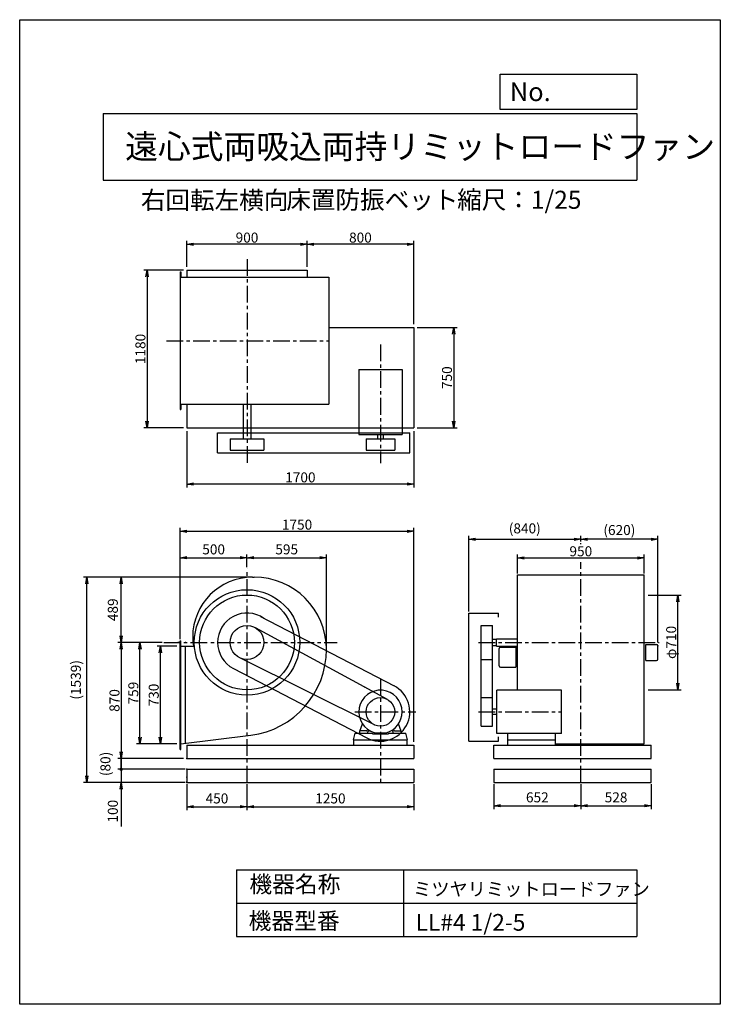
# Model space of a CAD drawing. Extents: x 0 to 5250, y 0 to 7375.
import ezdxf

# ---------------------------------------------------------------- set-up
doc = ezdxf.new("R2010")
doc.units = 0
doc.header["$LTSCALE"] = 100
doc.linetypes.add('CENTER', pattern=[2, 1.25, -0.25, 0.25, -0.25])
doc.layers.get('0').update_dxf_attribs({"linetype": 'CONTINUOUS'})
doc.layers.get('DEFPOINTS').update_dxf_attribs({"linetype": 'CONTINUOUS'})
for name, color, linetype in [('1', 4, 'CONTINUOUS'), ('2', 3, 'CENTER'), ('3', 2, 'CONTINUOUS'), ('4', 7, 'CONTINUOUS')]:
    doc.layers.add(name, color=color, linetype=linetype)
doc.styles.get("Standard").update_dxf_attribs({"font": 'simplex.shx', "bigfont": 'extfont.shx'})
doc.dimstyles.new('IGA', dxfattribs={"dimscale": 2, "dimtxt": 3, "dimasz": 2, "dimexe": 1, "dimexo": 0.5, "dimgap": 1, "dimtad": 1, "dimdec": 1, "dimdsep": 46, "dimtxsty": 'STANDARD', "dimblk1": 'OPEN', "dimblk2": 'OPEN', "dimsah": 1, "dimcen": 0, "dimadec": 0, "dimazin": 0, "dimtp": 1, "dimtm": 1, "dimtfac": 10, "dimtdec": 0, "dimtofl": 0, "dimtmove": 2, "dimatfit": 3, "dimldrblk": 'OPEN', "dimfxl": 1, "dimtolj": 1, "dimarcsym": 0})
doc.dimstyles.new('MATSU', dxfattribs={"dimtxt": 3, "dimasz": 2, "dimexe": 1, "dimexo": 1, "dimgap": 0.5, "dimtad": 1, "dimdec": 4, "dimdsep": 46, "dimtxsty": 'STANDARD', "dimblk1": 'OPEN', "dimblk2": 'OPEN', "dimsah": 1, "dimcen": 0, "dimclrd": 256, "dimclre": 256, "dimclrt": 256, "dimadec": 0, "dimazin": 0, "dimtfac": 1, "dimtdec": 4, "dimtmove": 0, "dimatfit": 0, "dimldrblk": 'OPEN', "dimfxl": 1, "dimtolj": 1, "dimarcsym": 0})

# ---------------------------------------------------------------- blocks, each defined once
blk = doc.blocks.new('_OPEN')
at = {"color": 0, "linetype": 'ByBlock'}
for p, q in [((-1, 0.17), (0, 0)), ((0, 0), (-1, -0.17)), ((0, 0), (-1, 0))]:
    blk.add_line(p, q, dxfattribs=at)
blk = doc.blocks.new('*D3')
at = {"linetype": 'ByBlock', "transparency": 16777216}
for p, q in [((197.4, 479.6), (48.4, 479.6)), ((73.4, -200.4), (73.4, 429.6)), ((197.4, -250.4), (48.4, -250.4))]:
    blk.add_line(p, q, dxfattribs=at)
at = {"layer": 'DEFPOINTS', "color": 0, "linetype": 'ByBlock', "transparency": 16777216}
for p in [(73.4, 479.6), (222.4, 479.6), (222.4, -250.4)]:
    blk.add_point(p, dxfattribs=at)
at = {"linetype": 'ByBlock', "transparency": 16777216, "xscale": 50, "yscale": 50, "zscale": 50}
for p, rotation in [((73.4, 479.6), 90), ((73.4, -250.4), 270)]:
    blk.add_blockref('_OPEN', p, dxfattribs=dict(at, rotation=rotation))
at = {"linetype": 'ByBlock', "transparency": 16777216, "insert": (23.4, 114.6), "char_height": 75, "attachment_point": 5, "rotation": 90}
blk.add_mtext('\\A1;730', dxfattribs=at)
blk = doc.blocks.new('*D4')
at = {"linetype": 'ByBlock', "transparency": 16777216}
for p, q in [((75.1, 508.6), (-104.5, 508.6)), ((-79.5, -200.4), (-79.5, 458.6)), ((197.4, -250.4), (-104.5, -250.4))]:
    blk.add_line(p, q, dxfattribs=at)
at = {"layer": 'DEFPOINTS', "color": 0, "linetype": 'ByBlock', "transparency": 16777216}
for p in [(-79.5, 508.6), (100.1, 508.6), (222.4, -250.4)]:
    blk.add_point(p, dxfattribs=at)
at = {"linetype": 'ByBlock', "transparency": 16777216, "xscale": 50, "yscale": 50, "zscale": 50}
for p, rotation in [((-79.5, 508.6), 90), ((-79.5, -250.4), 270)]:
    blk.add_blockref('_OPEN', p, dxfattribs=dict(at, rotation=rotation))
at = {"linetype": 'ByBlock', "transparency": 16777216, "insert": (-129.5, 129.1), "char_height": 75, "attachment_point": 5, "rotation": 90}
blk.add_mtext('\\A1;759', dxfattribs=at)
blk = doc.blocks.new('*D9')
at = {"linetype": 'ByBlock', "transparency": 16777216}
for p, q in [((3369.3, 1023.7), (3369.3, 1166.4)), ((3419.3, 1141.4), (4269.3, 1141.4)), ((4319.3, 1023.7), (4319.3, 1166.4))]:
    blk.add_line(p, q, dxfattribs=at)
at = {"layer": 'DEFPOINTS', "color": 0, "linetype": 'ByBlock', "transparency": 16777216}
for p in [(4319.3, 1141.4), (3369.3, 998.7), (4319.3, 998.7)]:
    blk.add_point(p, dxfattribs=at)
at = {"linetype": 'ByBlock', "transparency": 16777216, "xscale": 50, "yscale": 50, "zscale": 50, "rotation": 180}
blk.add_blockref('_OPEN', (3369.3, 1141.4), dxfattribs=at)
at = {"linetype": 'ByBlock', "transparency": 16777216, "xscale": 50, "yscale": 50, "zscale": 50}
blk.add_blockref('_OPEN', (4319.3, 1141.4), dxfattribs=at)
at = {"linetype": 'ByBlock', "transparency": 16777216, "insert": (3844.3, 1191.4), "char_height": 75, "attachment_point": 5}
blk.add_mtext('\\A1;950', dxfattribs=at)
blk = doc.blocks.new('*D10')
at = {"linetype": 'ByBlock', "transparency": 16777216}
for p, q in [((4349.8, 863.6), (4596.3, 863.6)), ((4571.3, 203.6), (4571.3, 813.6)), ((4349.8, 153.6), (4596.3, 153.6))]:
    blk.add_line(p, q, dxfattribs=at)
at = {"layer": 'DEFPOINTS', "color": 0, "linetype": 'ByBlock', "transparency": 16777216}
for p in [(4324.8, 863.6), (4571.3, 863.6), (4324.8, 153.6)]:
    blk.add_point(p, dxfattribs=at)
at = {"linetype": 'ByBlock', "transparency": 16777216, "xscale": 50, "yscale": 50, "zscale": 50}
for p, rotation in [((4571.3, 863.6), 90), ((4571.3, 153.6), 270)]:
    blk.add_blockref('_OPEN', p, dxfattribs=dict(at, rotation=rotation))
at = {"linetype": 'ByBlock', "transparency": 16777216, "insert": (4521.3, 508.6), "char_height": 75, "attachment_point": 5, "rotation": 90}
blk.add_mtext('\\A1;φ710', dxfattribs=at)
blk = doc.blocks.new('*D11')
at = {"linetype": 'ByBlock', "transparency": 16777216}
for p, q in [((1094.9, 5523.6), (1094.9, 5717.9)), ((1944.9, 5692.9), (1144.9, 5692.9)), ((1994.9, 5523.6), (1994.9, 5717.9))]:
    blk.add_line(p, q, dxfattribs=at)
at = {"layer": 'DEFPOINTS', "color": 0, "linetype": 'ByBlock', "transparency": 16777216}
for p in [(1094.9, 5692.9), (1094.9, 5498.6), (1994.9, 5498.6)]:
    blk.add_point(p, dxfattribs=at)
at = {"linetype": 'ByBlock', "transparency": 16777216, "xscale": 50, "yscale": 50, "zscale": 50, "rotation": 180}
blk.add_blockref('_OPEN', (1094.9, 5692.9), dxfattribs=at)
at = {"linetype": 'ByBlock', "transparency": 16777216, "xscale": 50, "yscale": 50, "zscale": 50}
blk.add_blockref('_OPEN', (1994.9, 5692.9), dxfattribs=at)
at = {"linetype": 'ByBlock', "transparency": 16777216, "insert": (1544.9, 5742.9), "char_height": 75, "attachment_point": 5}
blk.add_mtext('\\A1;900', dxfattribs=at)
blk = doc.blocks.new('*D12')
at = {"linetype": 'ByBlock', "transparency": 16777216}
for p, q in [((247.4, 3296.6), (-51.3, 3296.6)), ((-26.3, 3246.6), (-26.3, 2166.6)), ((247.4, 2116.6), (-51.3, 2116.6))]:
    blk.add_line(p, q, dxfattribs=at)
at = {"layer": 'DEFPOINTS', "color": 0, "linetype": 'ByBlock', "transparency": 16777216}
for p in [(272.4, 3296.6), (-26.3, 2116.6), (272.4, 2116.6)]:
    blk.add_point(p, dxfattribs=at)
at = {"linetype": 'ByBlock', "transparency": 16777216, "xscale": 50, "yscale": 50, "zscale": 50}
for p, rotation in [((-26.3, 3296.6), 90), ((-26.3, 2116.6), 270)]:
    blk.add_blockref('_OPEN', p, dxfattribs=dict(at, rotation=rotation))
at = {"linetype": 'ByBlock', "transparency": 16777216, "insert": (-76.3, 2706.6), "char_height": 75, "attachment_point": 5, "rotation": 90}
blk.add_mtext('\\A1;1180', dxfattribs=at)
blk = doc.blocks.new('*D13')
at = {"linetype": 'ByBlock', "transparency": 16777216}
for p, q in [((1997.4, 2866.6), (2296, 2866.6)), ((2271, 2816.6), (2271, 2166.6)), ((1997.4, 2116.6), (2296, 2116.6))]:
    blk.add_line(p, q, dxfattribs=at)
at = {"layer": 'DEFPOINTS', "color": 0, "linetype": 'ByBlock', "transparency": 16777216}
for p in [(1972.4, 2866.6), (1972.4, 2116.6), (2271, 2116.6)]:
    blk.add_point(p, dxfattribs=at)
at = {"linetype": 'ByBlock', "transparency": 16777216, "xscale": 50, "yscale": 50, "zscale": 50}
for p, rotation in [((2271, 2866.6), 90), ((2271, 2116.6), 270)]:
    blk.add_blockref('_OPEN', p, dxfattribs=dict(at, rotation=rotation))
at = {"linetype": 'ByBlock', "transparency": 16777216, "insert": (2221, 2491.6), "char_height": 75, "attachment_point": 5, "rotation": 90}
blk.add_mtext('\\A1;750', dxfattribs=at)
blk = doc.blocks.new('*D14')
at = {"linetype": 'ByBlock', "transparency": 16777216}
for p, q in [((272.4, 2091.6), (272.4, 1669.7)), ((1972.4, 2091.6), (1972.4, 1669.7)), ((1922.4, 1694.7), (322.4, 1694.7))]:
    blk.add_line(p, q, dxfattribs=at)
at = {"layer": 'DEFPOINTS', "color": 0, "linetype": 'ByBlock', "transparency": 16777216}
for p in [(272.4, 2116.6), (1972.4, 2116.6), (272.4, 1694.7)]:
    blk.add_point(p, dxfattribs=at)
at = {"linetype": 'ByBlock', "transparency": 16777216, "xscale": 50, "yscale": 50, "zscale": 50, "rotation": 180}
blk.add_blockref('_OPEN', (272.4, 1694.7), dxfattribs=at)
at = {"linetype": 'ByBlock', "transparency": 16777216, "xscale": 50, "yscale": 50, "zscale": 50}
blk.add_blockref('_OPEN', (1972.4, 1694.7), dxfattribs=at)
at = {"linetype": 'ByBlock', "transparency": 16777216, "insert": (1122.4, 1744.7), "char_height": 75, "attachment_point": 5}
blk.add_mtext('\\A1;1700', dxfattribs=at)
blk = doc.blocks.new('*D15')
at = {"linetype": 'ByBlock', "transparency": 16777216}
for p, q in [((1994.9, 5523.6), (1994.9, 5717.9)), ((2744.9, 5692.9), (2044.9, 5692.9)), ((2794.9, 5093.6), (2794.9, 5717.9))]:
    blk.add_line(p, q, dxfattribs=at)
at = {"layer": 'DEFPOINTS', "color": 0, "linetype": 'ByBlock', "transparency": 16777216}
for p in [(1994.9, 5692.9), (1994.9, 5498.6), (2794.9, 5068.6)]:
    blk.add_point(p, dxfattribs=at)
at = {"linetype": 'ByBlock', "transparency": 16777216, "xscale": 50, "yscale": 50, "zscale": 50, "rotation": 180}
blk.add_blockref('_OPEN', (1994.9, 5692.9), dxfattribs=at)
at = {"linetype": 'ByBlock', "transparency": 16777216, "xscale": 50, "yscale": 50, "zscale": 50}
blk.add_blockref('_OPEN', (2794.9, 5692.9), dxfattribs=at)
at = {"linetype": 'ByBlock', "transparency": 16777216, "insert": (2394.9, 5742.9), "char_height": 75, "attachment_point": 5}
blk.add_mtext('\\A1;800', dxfattribs=at)
blk = doc.blocks.new('*D16')
at = {"linetype": 'ByBlock', "transparency": 16777216}
for p, q in [((75.1, 508.6), (-245.5, 508.6)), ((-220.5, 458.6), (-220.5, -311.4)), ((247.4, -361.4), (-245.5, -361.4))]:
    blk.add_line(p, q, dxfattribs=at)
at = {"layer": 'DEFPOINTS', "color": 0, "linetype": 'ByBlock', "transparency": 16777216}
for p in [(100.1, 508.6), (-220.5, -361.4), (272.4, -361.4)]:
    blk.add_point(p, dxfattribs=at)
at = {"linetype": 'ByBlock', "transparency": 16777216, "xscale": 50, "yscale": 50, "zscale": 50}
for p, rotation in [((-220.5, 508.6), 90), ((-220.5, -361.4), 270)]:
    blk.add_blockref('_OPEN', p, dxfattribs=dict(at, rotation=rotation))
at = {"linetype": 'ByBlock', "transparency": 16777216, "insert": (-270.5, 73.6), "char_height": 75, "attachment_point": 5, "rotation": 90}
blk.add_mtext('\\A1;870', dxfattribs=at)
blk = doc.blocks.new('_DOT')
at = {"color": 0, "linetype": 'ByBlock'}
blk.add_line((-0.25, 0), (-1, 0), dxfattribs=at)
at = {"color": 0, "linetype": 'ByBlock', "const_width": 0.25}
blk.add_lwpolyline([(-0.125, 0, 1), (0.125, 0, 1)], format="xyb", close=True, dxfattribs=at)
blk = doc.blocks.new('*D17')
at = {"layer": '3', "color": 0, "lineweight": -2, "transparency": 16777216}
for p, q in [((760.5, 1810.6), (760.5, 1860.6)), ((1240.8, 1760.6), (735.5, 1760.6)), ((760.5, 1760.6), (760.5, 1660.6)), ((1240.8, 1660.6), (735.5, 1660.6)), ((760.5, 1610.6), (760.5, 1332))]:
    blk.add_line(p, q, dxfattribs=at)
at = {"layer": 'DEFPOINTS', "color": 0, "transparency": 16777216}
for p in [(1253.3, 1760.6), (760.5, 1660.6), (1253.3, 1660.6)]:
    blk.add_point(p, dxfattribs=at)
at = {"layer": '3', "color": 0, "lineweight": -2, "transparency": 16777216, "xscale": 50, "yscale": 50, "zscale": 50}
for name, p, rotation in [('_DOT', (760.5, 1760.6), 270), ('_OPEN', (760.5, 1660.6), 90)]:
    blk.add_blockref(name, p, dxfattribs=dict(at, rotation=rotation))
at = {"layer": '3', "color": 0, "transparency": 16777216, "insert": (698, 1446.3), "char_height": 75, "attachment_point": 5, "rotation": 90}
blk.add_mtext('\\A1;100', dxfattribs=at)
blk = doc.blocks.new('*D18')
at = {"linetype": 'ByBlock', "transparency": 16777216}
for p, q in [((3844.3, 1276.9), (3844.3, 1305.8)), ((4371.8, 1280.8), (3894.3, 1280.8)), ((4421.8, 508.4), (4421.8, 1305.8))]:
    blk.add_line(p, q, dxfattribs=at)
at = {"layer": 'DEFPOINTS', "color": 0, "linetype": 'ByBlock', "transparency": 16777216}
for p in [(3844.3, 1280.8), (3844.3, 1251.9), (4421.8, 483.4)]:
    blk.add_point(p, dxfattribs=at)
at = {"linetype": 'ByBlock', "transparency": 16777216, "xscale": 50, "yscale": 50, "zscale": 50, "rotation": 180}
blk.add_blockref('_OPEN', (3844.3, 1280.8), dxfattribs=at)
at = {"linetype": 'ByBlock', "transparency": 16777216, "xscale": 50, "yscale": 50, "zscale": 50}
blk.add_blockref('_OPEN', (4421.8, 1280.8), dxfattribs=at)
at = {"linetype": 'ByBlock', "transparency": 16777216, "insert": (4133, 1350.4), "char_height": 75, "attachment_point": 5}
blk.add_mtext('\\A1;(620)', dxfattribs=at)
blk = doc.blocks.new('*D22')
at = {"linetype": 'ByBlock', "transparency": 16777216}
for p, q in [((222.4, 546.6), (222.4, 1365.7)), ((272.4, 1340.7), (1922.4, 1340.7)), ((1972.4, -236.4), (1972.4, 1365.7))]:
    blk.add_line(p, q, dxfattribs=at)
at = {"layer": 'DEFPOINTS', "color": 0, "linetype": 'ByBlock', "transparency": 16777216}
for p in [(1972.4, 1340.7), (222.4, 521.6), (1972.4, -261.4)]:
    blk.add_point(p, dxfattribs=at)
at = {"linetype": 'ByBlock', "transparency": 16777216, "xscale": 50, "yscale": 50, "zscale": 50, "rotation": 180}
blk.add_blockref('_OPEN', (222.4, 1340.7), dxfattribs=at)
at = {"linetype": 'ByBlock', "transparency": 16777216, "xscale": 50, "yscale": 50, "zscale": 50}
blk.add_blockref('_OPEN', (1972.4, 1340.7), dxfattribs=at)
at = {"linetype": 'ByBlock', "transparency": 16777216, "insert": (1097.4, 1390.7), "char_height": 75, "attachment_point": 5}
blk.add_mtext('\\A1;1750', dxfattribs=at)
blk = doc.blocks.new('*D25')
at = {"layer": '3', "color": 0, "lineweight": -2, "transparency": 16777216}
blk.add_line((762.1, 1760.6), (762.1, 1840.6), dxfattribs=at)
at = {"layer": 'DEFPOINTS', "color": 0, "transparency": 16777216}
for p in [(762.1, 1840.6), (1253.3, 1840.6), (1253.3, 1760.6)]:
    blk.add_point(p, dxfattribs=at)
at = {"layer": '3', "color": 0, "transparency": 16777216, "insert": (642.5, 1800.6), "char_height": 75, "attachment_point": 5, "rotation": 90}
blk.add_mtext('\\A1;(80)', dxfattribs=at)
blk = doc.blocks.new('_NONE')
at = {"color": 0, "linetype": 'ByBlock'}
blk.add_circle((0, 0), 0.25, dxfattribs=at)
blk = doc.blocks.new('*D49')
at = {"layer": '3', "color": 0, "lineweight": -2, "transparency": 16777216}
for p, q in [((1203.3, 2736.1), (1203.3, 3370.1)), ((1253.3, 3345.1), (1653.3, 3345.1)), ((1703.3, 3275.3), (1703.3, 3370.1))]:
    blk.add_line(p, q, dxfattribs=at)
at = {"layer": 'DEFPOINTS', "color": 0, "transparency": 16777216}
for p in [(1703.3, 3345.1), (1703.3, 3262.8), (1203.3, 2723.6)]:
    blk.add_point(p, dxfattribs=at)
at = {"layer": '3', "color": 0, "lineweight": -2, "transparency": 16777216, "xscale": 50, "yscale": 50, "zscale": 50, "rotation": 180}
blk.add_blockref('_OPEN', (1203.3, 3345.1), dxfattribs=at)
at = {"layer": '3', "color": 0, "lineweight": -2, "transparency": 16777216, "xscale": 50, "yscale": 50, "zscale": 50}
blk.add_blockref('_OPEN', (1703.3, 3345.1), dxfattribs=at)
at = {"layer": '3', "color": 0, "transparency": 16777216, "insert": (1453.3, 3407.6), "char_height": 75, "attachment_point": 5}
blk.add_mtext('\\A1;500', dxfattribs=at)
blk = doc.blocks.new('*D50')
at = {"layer": '3', "color": 0, "lineweight": -2, "transparency": 16777216}
for p, q in [((1703.3, 3275.3), (1703.3, 3370.1)), ((1753.3, 3345.1), (2248.3, 3345.1)), ((2298.3, 2670.1), (2298.3, 3370.1))]:
    blk.add_line(p, q, dxfattribs=at)
at = {"layer": 'DEFPOINTS', "color": 0, "transparency": 16777216}
for p in [(2298.3, 3345.1), (1703.3, 3262.8), (2298.3, 2657.6)]:
    blk.add_point(p, dxfattribs=at)
at = {"layer": '3', "color": 0, "lineweight": -2, "transparency": 16777216, "xscale": 50, "yscale": 50, "zscale": 50, "rotation": 180}
blk.add_blockref('_OPEN', (1703.3, 3345.1), dxfattribs=at)
at = {"layer": '3', "color": 0, "lineweight": -2, "transparency": 16777216, "xscale": 50, "yscale": 50, "zscale": 50}
blk.add_blockref('_OPEN', (2298.3, 3345.1), dxfattribs=at)
at = {"layer": '3', "color": 0, "transparency": 16777216, "insert": (2000.8, 3407.6), "char_height": 75, "attachment_point": 5}
blk.add_mtext('\\A1;595', dxfattribs=at)
blk = doc.blocks.new('*D51')
at = {"layer": '3', "color": 0, "lineweight": -2, "transparency": 16777216}
for p, q in [((1743.8, 3199.6), (735.5, 3199.6)), ((760.5, 2760.6), (760.5, 3149.6)), ((1068.6, 2710.6), (735.5, 2710.6))]:
    blk.add_line(p, q, dxfattribs=at)
at = {"layer": 'DEFPOINTS', "color": 0, "transparency": 16777216}
for p in [(760.5, 3199.6), (1756.3, 3199.6), (1081.1, 2710.6)]:
    blk.add_point(p, dxfattribs=at)
at = {"layer": '3', "color": 0, "lineweight": -2, "transparency": 16777216, "xscale": 50, "yscale": 50, "zscale": 50}
for p, rotation in [((760.5, 3199.6), 90), ((760.5, 2710.6), 270)]:
    blk.add_blockref('_OPEN', p, dxfattribs=dict(at, rotation=rotation))
at = {"layer": '3', "color": 0, "transparency": 16777216, "insert": (698, 2955.1), "char_height": 75, "attachment_point": 5, "rotation": 90}
blk.add_mtext('\\A1;489', dxfattribs=at)
blk = doc.blocks.new('*D52')
at = {"layer": '3', "color": 0, "lineweight": -2, "transparency": 16777216}
for p, q in [((3364.8, 2943.1), (3364.8, 3507.8)), ((3414.8, 3482.8), (4154.8, 3482.8)), ((4204.8, 3466.4), (4204.8, 3507.8))]:
    blk.add_line(p, q, dxfattribs=at)
at = {"layer": 'DEFPOINTS', "color": 0, "transparency": 16777216}
for p in [(4204.8, 3482.8), (4204.8, 3453.9), (3364.8, 2930.6)]:
    blk.add_point(p, dxfattribs=at)
at = {"layer": '3', "color": 0, "lineweight": -2, "transparency": 16777216, "xscale": 50, "yscale": 50, "zscale": 50, "rotation": 180}
blk.add_blockref('_OPEN', (3364.8, 3482.8), dxfattribs=at)
at = {"layer": '3', "color": 0, "lineweight": -2, "transparency": 16777216, "xscale": 50, "yscale": 50, "zscale": 50}
blk.add_blockref('_OPEN', (4204.8, 3482.8), dxfattribs=at)
at = {"layer": '3', "color": 0, "transparency": 16777216, "insert": (3784.8, 3564.9), "char_height": 75, "attachment_point": 5}
blk.add_mtext('\\A1;(840)', dxfattribs=at)
blk = doc.blocks.new('*D53')
at = {"layer": '3', "color": 0, "lineweight": -2, "transparency": 16777216}
for p, q in [((1253.3, 1648.1), (1253.3, 1454.6)), ((1703.3, 1648.1), (1703.3, 1454.6)), ((1303.3, 1479.6), (1653.3, 1479.6))]:
    blk.add_line(p, q, dxfattribs=at)
at = {"layer": 'DEFPOINTS', "color": 0, "transparency": 16777216}
for p in [(1253.3, 1660.6), (1703.3, 1660.6), (1703.3, 1479.6)]:
    blk.add_point(p, dxfattribs=at)
at = {"layer": '3', "color": 0, "lineweight": -2, "transparency": 16777216, "xscale": 50, "yscale": 50, "zscale": 50, "rotation": 180}
blk.add_blockref('_OPEN', (1253.3, 1479.6), dxfattribs=at)
at = {"layer": '3', "color": 0, "lineweight": -2, "transparency": 16777216, "xscale": 50, "yscale": 50, "zscale": 50}
blk.add_blockref('_OPEN', (1703.3, 1479.6), dxfattribs=at)
at = {"layer": '3', "color": 0, "transparency": 16777216, "insert": (1478.3, 1542.1), "char_height": 75, "attachment_point": 5}
blk.add_mtext('\\A1;450', dxfattribs=at)
blk = doc.blocks.new('*D54')
at = {"layer": '3', "color": 0, "lineweight": -2, "transparency": 16777216}
for p, q in [((1703.3, 1648.1), (1703.3, 1454.6)), ((2953.3, 1648.1), (2953.3, 1454.6)), ((1753.3, 1479.6), (2903.3, 1479.6))]:
    blk.add_line(p, q, dxfattribs=at)
at = {"layer": 'DEFPOINTS', "color": 0, "transparency": 16777216}
for p in [(1703.3, 1660.6), (2953.3, 1660.6), (2953.3, 1479.6)]:
    blk.add_point(p, dxfattribs=at)
at = {"layer": '3', "color": 0, "lineweight": -2, "transparency": 16777216, "xscale": 50, "yscale": 50, "zscale": 50, "rotation": 180}
blk.add_blockref('_OPEN', (1703.3, 1479.6), dxfattribs=at)
at = {"layer": '3', "color": 0, "lineweight": -2, "transparency": 16777216, "xscale": 50, "yscale": 50, "zscale": 50}
blk.add_blockref('_OPEN', (2953.3, 1479.6), dxfattribs=at)
at = {"layer": '3', "color": 0, "transparency": 16777216, "insert": (2328.3, 1542.1), "char_height": 75, "attachment_point": 5}
blk.add_mtext('\\A1;1250', dxfattribs=at)
blk = doc.blocks.new('*D55')
at = {"layer": '3', "color": 0, "lineweight": -2, "transparency": 16777216}
for p, q in [((3552.8, 1648.1), (3552.8, 1462.7)), ((4204.8, 1648.1), (4204.8, 1462.7)), ((3602.8, 1487.7), (4154.8, 1487.7))]:
    blk.add_line(p, q, dxfattribs=at)
at = {"layer": 'DEFPOINTS', "color": 0, "transparency": 16777216}
for p in [(3552.8, 1660.6), (4204.8, 1660.6), (4204.8, 1487.7)]:
    blk.add_point(p, dxfattribs=at)
at = {"layer": '3', "color": 0, "lineweight": -2, "transparency": 16777216, "xscale": 50, "yscale": 50, "zscale": 50, "rotation": 180}
blk.add_blockref('_OPEN', (3552.8, 1487.7), dxfattribs=at)
at = {"layer": '3', "color": 0, "lineweight": -2, "transparency": 16777216, "xscale": 50, "yscale": 50, "zscale": 50}
blk.add_blockref('_OPEN', (4204.8, 1487.7), dxfattribs=at)
at = {"layer": '3', "color": 0, "transparency": 16777216, "insert": (3878.8, 1550.2), "char_height": 75, "attachment_point": 5}
blk.add_mtext('\\A1;652', dxfattribs=at)
blk = doc.blocks.new('*D56')
at = {"layer": '3', "color": 0, "lineweight": -2, "transparency": 16777216}
for p, q in [((4204.8, 1648.1), (4204.8, 1462.7)), ((4732.8, 1648.1), (4732.8, 1462.7)), ((4254.8, 1487.7), (4682.8, 1487.7))]:
    blk.add_line(p, q, dxfattribs=at)
at = {"layer": 'DEFPOINTS', "color": 0, "transparency": 16777216}
for p in [(4204.8, 1660.6), (4732.8, 1660.6), (4732.8, 1487.7)]:
    blk.add_point(p, dxfattribs=at)
at = {"layer": '3', "color": 0, "lineweight": -2, "transparency": 16777216, "xscale": 50, "yscale": 50, "zscale": 50, "rotation": 180}
blk.add_blockref('_OPEN', (4204.8, 1487.7), dxfattribs=at)
at = {"layer": '3', "color": 0, "lineweight": -2, "transparency": 16777216, "xscale": 50, "yscale": 50, "zscale": 50}
blk.add_blockref('_OPEN', (4732.8, 1487.7), dxfattribs=at)
at = {"layer": '3', "color": 0, "transparency": 16777216, "insert": (4468.8, 1550.2), "char_height": 75, "attachment_point": 5}
blk.add_mtext('\\A1;528', dxfattribs=at)
blk = doc.blocks.new('*D57')
at = {"layer": '3', "color": 0, "lineweight": -2, "transparency": 16777216}
for p, q in [((1743.8, 3199.6), (478, 3199.6)), ((503, 1710.6), (503, 3149.6)), ((1240.8, 1660.6), (478, 1660.6))]:
    blk.add_line(p, q, dxfattribs=at)
at = {"layer": 'DEFPOINTS', "color": 0, "transparency": 16777216}
for p in [(503, 3199.6), (1756.3, 3199.6), (1253.3, 1660.6)]:
    blk.add_point(p, dxfattribs=at)
at = {"layer": '3', "color": 0, "lineweight": -2, "transparency": 16777216, "xscale": 50, "yscale": 50, "zscale": 50}
for p, rotation in [((503, 3199.6), 90), ((503, 1660.6), 270)]:
    blk.add_blockref('_OPEN', p, dxfattribs=dict(at, rotation=rotation))
at = {"layer": '3', "color": 0, "transparency": 16777216, "insert": (420.8, 2430.1), "char_height": 75, "attachment_point": 5, "rotation": 90}
blk.add_mtext('\\A1;(1539)', dxfattribs=at)

msp = doc.modelspace()

# ---------------------------------------------------------------- linework, layer by layer
at = {"layer": '1'}
for p, q in [((1203.34833, 5485.62596), (1203.34833, 4455.62596)), ((1203.34833, 5485.62596), (1206.34833, 5485.62596)), ((1206.34833, 5485.62596), (1206.34833, 5445.62596)), ((1253.34833, 5498.62596), (2153.34833, 5498.62596)), ((1253.34833, 5498.62596), (1253.34833, 5445.62596)), ((2153.34833, 5498.62596), (2153.34833, 5445.62596)), ((1203.34833, 5445.62596), (2315.34833, 5445.62596)), ((2315.34833, 5445.62596), (2315.34833, 4495.62596)), ((2315.34833, 5068.62596), (2953.34833, 5068.62596)), ((2953.34833, 5068.62596), (2953.34833, 4318.62596)), ((2541.34833, 4753.62596), (2541.34833, 4268.62596)), ((2541.34833, 4753.62596), (2865.34833, 4753.62596)), ((2865.34833, 4753.62596), (2865.34833, 4268.62596)), ((1203.34833, 4495.62596), (2315.34833, 4495.62596)), ((1203.34833, 4455.62596), (1206.34833, 4455.62596)), ((1206.34833, 4495.62596), (1206.34833, 4455.62596)), ((1253.34833, 4495.62596), (1253.34833, 4318.62596)), ((1675.84833, 4495.62596), (1675.84833, 4235.62596)), ((1730.84833, 4495.62596), (1730.84833, 4235.62596)), ((1253.34833, 4318.62596), (2953.34833, 4318.62596)), ((1483.34833, 4130.62596), (1483.34833, 4280.62596)), ((1483.34833, 4280.62596), (2923.34833, 4280.62596)), ((2923.34833, 4130.62596), (2923.34833, 4280.62596)), ((1576.34833, 4235.62596), (1830.34833, 4235.62596)), ((1576.34833, 4235.62596), (1576.34833, 4150.62596)), ((1830.34833, 4235.62596), (1830.34833, 4150.62596)), ((2541.34833, 4268.62596), (2865.34833, 4268.62596)), ((2596.34833, 4235.62596), (2596.34833, 4150.62596)), ((2596.34833, 4235.62596), (2810.34833, 4235.62596)), ((2682.34833, 4268.62596), (2682.34833, 4235.62596)), ((2724.34833, 4268.62596), (2724.34833, 4235.62596)), ((2810.34833, 4235.62596), (2810.34833, 4150.62596)), ((1483.34833, 4130.62596), (2923.34833, 4130.62596)), ((1576.34833, 4150.62596), (1830.34833, 4150.62596)), ((2596.34833, 4150.62596), (2810.34833, 4150.62596)), ((4204.80567, 3447.73872), (4204.80567, 3453.87448)), ((1744.34833, 3199.59398), (1756.34833, 3199.59398)), ((3729.80567, 2710.59398), (3729.80567, 3216.59398)), ((3729.80567, 3216.59398), (4679.80567, 3216.59398)), ((4679.80567, 2710.59398), (4679.80567, 3216.59398)), ((1804.84593, 2905.78167), (2804.84593, 2385.78167)), ((3364.80567, 1970.59398), (3364.80567, 2930.59398)), ((3364.80567, 2930.59398), (3586.80567, 2930.59398)), ((3586.80567, 2900.59398), (3586.80567, 2930.59398)), ((1763.93028, 2822.2131), (2754.38981, 2284.63528)), ((3456.80567, 2083.59398), (3456.80567, 2837.59398)), ((3456.80567, 2837.59398), (3541.80567, 2837.59398)), ((3541.80567, 2083.59398), (3541.80567, 2837.59398)), ((3541.80567, 2734.59398), (3571.80567, 2734.59398)), ((3571.80567, 2738.09398), (3729.80567, 2738.09398)), ((3571.80567, 2683.09398), (3571.80567, 2738.09398)), ((1199.86653, 2710.59398), (1184.19322, 2710.59398)), ((1203.34833, 1909.59398), (1203.34833, 2723.59398)), ((1203.34833, 2723.59398), (1206.34833, 2723.59398)), ((1203.34833, 2681.59398), (1303.10468, 2681.59398)), ((1206.34833, 1909.59398), (1206.34833, 2723.59398)), ((1243.34833, 1955.04321), (1243.34833, 2681.59398)), ((3541.80567, 2686.59398), (3571.80567, 2686.59398)), ((3571.80567, 2683.09398), (3729.80567, 2683.09398)), ((3591.80567, 2534.59398), (3591.80567, 2664.59398)), ((3601.80567, 2674.59398), (3677.50567, 2674.59398)), ((3677.50567, 2674.59398), (3716.80567, 2674.59398)), ((3716.80567, 2674.59398), (3716.80567, 2524.59398)), ((3729.80567, 2352.59398), (3729.80567, 2710.59398)), ((4679.80567, 1951.59398), (4679.80567, 2710.59398)), ((4692.30567, 2575.39398), (4692.30567, 2695.39398)), ((4692.30567, 2695.39398), (4732.10567, 2695.39398)), ((4732.10567, 2695.39398), (4772.30567, 2695.39398)), ((4782.30567, 2585.39398), (4782.30567, 2685.39398)), ((1646.76513, 2596.89551), (2655.67587, 2094.80078)), ((3456.80567, 2583.59398), (3541.80567, 2583.59398)), ((1601.85073, 2515.40628), (2601.85073, 1995.40628)), ((3601.80567, 2524.59398), (3677.50567, 2524.59398)), ((3677.50567, 2524.59398), (3716.80567, 2524.59398)), ((4692.30567, 2575.39398), (4732.10567, 2575.39398)), ((4732.10567, 2575.39398), (4772.30567, 2575.39398)), ((2813.90973, 2313.37198), (2811.75653, 2310.82598)), ((3456.80567, 2297.59398), (3541.80567, 2297.59398)), ((4059.80567, 2352.59398), (3574.80567, 2352.59398)), ((3574.80567, 2028.59398), (3574.80567, 2352.59398)), ((4059.80567, 2028.59398), (4059.80567, 2352.59398)), ((3574.80567, 2211.59398), (3541.80567, 2211.59398)), ((3574.80567, 2169.59398), (3541.80567, 2169.59398)), ((2549.34833, 2046.59398), (2568.78093, 2099.98398)), ((2857.34833, 2046.59398), (2837.91583, 2099.98398)), ((3456.80567, 2083.59398), (3541.80567, 2083.59398)), ((1206.34833, 1951.95249), (1733.25757, 2014.91983)), ((2500.34833, 1980.59398), (2513.38887, 2030.59398)), ((2513.38887, 2030.59398), (2643.34833, 2030.59398)), ((2549.34833, 2030.59398), (2549.34833, 2046.59398)), ((2596.13513, 2048.59398), (2551.34833, 2048.59398)), ((2608.23713, 2059.45298), (2598.25653, 2049.47198)), ((2609.34833, 2030.59398), (2609.34833, 2042.35098)), ((2618.40443, 2052.64998), (2610.22703, 2044.47198)), ((2643.34833, 2030.59398), (2643.34833, 2025.59398)), ((2643.34833, 2025.59398), (2763.34833, 2025.59398)), ((2659.66773, 2034.59398), (2747.02903, 2034.59398)), ((2763.34833, 2030.59398), (2763.34833, 2025.59398)), ((2763.34833, 2030.59398), (2892.96689, 2030.59398)), ((2788.29223, 2052.64998), (2796.46973, 2044.47198)), ((2797.34833, 2030.59398), (2797.34833, 2042.35098)), ((2808.55053, 2049.36198), (2798.45953, 2059.45298)), ((2810.56153, 2048.59398), (2855.34833, 2048.59398)), ((2857.34833, 2030.59398), (2857.34833, 2046.59398)), ((2906.34833, 1980.59398), (2892.96689, 2030.59398)), ((4059.80567, 2028.59398), (3574.80567, 2028.59398)), ((3586.80567, 1970.59398), (3586.80567, 2003.91114)), ((3658.22895, 1940.59398), (3658.22895, 2028.59398)), ((4013.09125, 2028.59398), (4013.09125, 1940.59398)), ((1253.34833, 1940.59398), (1253.34833, 1840.59398)), ((1253.34833, 1940.59398), (2953.34833, 1940.59398)), ((2500.34833, 1980.59398), (2906.34833, 1980.59398)), ((2503.34833, 1940.59398), (2503.34833, 1980.59398)), ((2903.34833, 1940.59398), (2903.34833, 1980.59398)), ((2953.34833, 1940.59398), (2953.34833, 1840.59398)), ((3364.80567, 1970.59398), (3586.80567, 1970.59398)), ((3552.80567, 1940.59398), (4732.80567, 1940.59398)), ((3552.80567, 1840.59398), (3552.80567, 1940.59398)), ((3658.22895, 1980.59398), (4013.09125, 1980.59398)), ((4013.09125, 1951.59398), (4679.80567, 1951.59398)), ((4732.80567, 1840.59398), (4732.80567, 1940.59398)), ((1203.34833, 1909.59398), (1206.34833, 1909.59398)), ((1253.34833, 1840.59398), (2953.34833, 1840.59398)), ((3552.80567, 1840.59398), (4732.80567, 1840.59398)), ((1253.34833, 1760.59398), (1253.34833, 1660.59398)), ((1253.34833, 1760.59398), (2953.34833, 1760.59398)), ((2953.34833, 1760.59398), (2953.34833, 1660.59398)), ((3552.80567, 1760.59398), (4732.80567, 1760.59398)), ((3552.80567, 1760.59398), (3552.80567, 1660.59398)), ((4732.80567, 1660.59398), (4732.80567, 1760.59398)), ((1253.34833, 1660.59398), (2953.34833, 1660.59398)), ((3552.80567, 1660.59398), (4732.80567, 1660.59398))]:
    msp.add_line(p, q, dxfattribs=at)
for centre, radius in [((1703.34833, 2710.59398), 395), ((1703.34833, 2710.59398), 355), ((1703.34833, 2710.59398), 127), ((2703.34833, 2190.59398), 107)]:
    msp.add_circle(centre, radius, dxfattribs=at)
for centre, radius, start, end in [((1744.34833, 2751.59398), 448, 90, 180), ((1756.34833, 2657.59398), 542, 0, 90), ((1703.34833, 2710.59398), 220, 54.970856502, 242.525568374), ((1662.34833, 2751.59398), 366, 180, 191.026140481), ((1650.34833, 2657.59398), 648, 277.350936018, 0), ((3601.80567, 2664.59398), 10, 90, 180), ((4772.30567, 2685.39398), 10, 360, 90), ((4772.30567, 2585.39398), 10, 270, 360), ((3601.80567, 2534.59398), 10, 180, 270), ((2703.34833, 2190.59398), 220, 122.406986609, 123.574415792), ((2703.34833, 2190.59398), 220, 242.525568374, 62.525568374), ((2703.34833, 2190.59398), 162, 0, 254.5427), ((2703.34833, 2190.59398), 162, 285.6481, 0), ((2551.34833, 2046.59398), 2, 90, 180), ((2596.13513, 2051.59398), 3, 270, 315), ((2612.34833, 2042.35098), 3, 135, 180), ((2794.34833, 2042.35098), 3, 0, 45), ((2810.56153, 2051.59398), 3, 225, 270), ((2855.34833, 2046.59398), 2, 0, 90)]:
    msp.add_arc(centre, radius, start, end, dxfattribs=at)
for p in [(1243.16576, 2710.59398), (4782.30567, 2685.39398), (1253.34833, 1840.59398), (1253.34833, 1840.59398), (1253.34833, 1760.59398), (1253.34833, 1760.59398), (1253.34833, 1760.59398), (1253.34833, 1760.59398), (1253.34833, 1700.59398), (1253.34833, 1700.59398), (1253.34833, 1665.59398), (1253.34833, 1665.59398), (1253.34833, 1665.59398), (1253.34833, 1665.59398), (1253.34833, 1660.59398), (1253.34833, 1660.59398), (1253.34833, 1660.59398), (1253.34833, 1660.59398), (1253.34833, 1660.59398)]:
    msp.add_point(p, dxfattribs=at)
at = {"layer": '2'}
for p, q in [((1703.34833, 5580.54169), (1703.34833, 4053.58453)), ((1100.01959, 4970.62596), (2315.34833, 4970.62596)), ((2703.34833, 4941.53689), (2703.34833, 4053.58453)), ((1703.34833, 1660.59398), (1703.34833, 3262.83751)), ((4204.80567, 1660.59398), (4204.80567, 3312.02001)), ((1081.08249, 2710.59398), (2378.37481, 2710.59398)), ((3437.39522, 2710.59398), (4791.08803, 2710.59398)), ((2703.34833, 2439.82998), (2703.34833, 1660.59398)), ((2510.49146, 2190.59398), (2968.45357, 2190.59398)), ((3436.80567, 2190.59398), (4059.80567, 2190.59398))]:
    msp.add_line(p, q, dxfattribs=at)
at = {"layer": '4'}
for p, q in [((0, 0), (0, 7375)), ((0, 7375), (5250, 7375)), ((5250, 7375), (5250, 7375)), ((5250, 7375), (5250, 0)), ((3601.54356, 6703.15896), (3601.54356, 6966.63065)), ((3601.54356, 6966.63065), (4625, 6966.63065)), ((4625, 6966.63065), (4625, 6703.15896)), ((625, 6673.52189), (4625, 6673.52189)), ((625, 6673.52189), (625, 6173.52189)), ((4625, 6703.15896), (3601.54356, 6703.15896)), ((4625, 6673.52189), (4625, 6173.52189)), ((625, 6173.52189), (4625, 6173.52189)), ((1625, 1008.42967), (1625, 508.42967)), ((1625, 1008.42967), (4625, 1008.42967)), ((2875, 1008.42967), (2875, 508.42967)), ((4625, 1008.42967), (4625, 508.42967)), ((1625, 758.42967), (4625, 758.42967)), ((1625, 508.42967), (4625, 508.42967)), ((5250, 0), (0, 0))]:
    msp.add_line(p, q, dxfattribs=at)

# ---------------------------------------------------------------- texts
for s, height, p in [('No.', 140, (3672.4239, 6765.1527)), ('遠心式両吸込両持リミットロードファン', 180, (790.41898, 6334.70244)), ('右回転左横向', 135, (908.29547, 5955.79869)), ('床置防振ベット', 135, (1997.94255, 5958.5721)), ('縮尺：1/25', 135, (3278.24016, 5958.5721)), ('機器名称', 125, (1721.2552, 837.28723)), ('ミツヤリミットロードファン', 100, (2948.08656, 813.34512)), ('機器型番', 125, (1715.64527, 562.54256)), ('LL#4 1/2-5', 125, (2966.63624, 551.32863))]:
    msp.add_text(s, height=height, dxfattribs=at).set_placement(p)

# ---------------------------------------------------------------- dimensions: what is measured, and where the dimension line sits
at = {"layer": '3'}
for base, p1, p2, picture, middle, set_off in [((1253.34833, 5692.91798), (2153.34833, 5498.62596), (1253.34833, 5498.62596), '*D11', (1703.34833, 5742.91798), (158.41312, 0)), ((2153.34833, 5692.91798), (2953.34833, 5068.62596), (2153.34833, 5498.62596), '*D15', (2553.34833, 5742.91798), (158.41312, 0)), ((2953.34833, 3542.7107), (1203.34833, 2723.59398), (2953.34833, 1940.59398), '*D22', (2078.34833, 3592.7107), (980.98498, 2202.0005)), ((4679.80567, 3343.37545), (3729.80567, 3200.74689), (4679.80567, 3200.74689), '*D9', (4204.80567, 3393.37545), (360.5336, 2202.0005))]:
    dim = msp.add_linear_dim(base=base, p1=p1, p2=p2, dimstyle='MATSU', override={"dimscale": 25, "dimsd2": 1}, dxfattribs=at)
    dim.commit()
    dim.dimension.update_dxf_attribs({"geometry": picture, "text_midpoint": middle, "insert": set_off})
for base, p1, p2, angle, picture, middle in [((954.70962, 4318.62596), (1253.34833, 5498.62596), (1253.34833, 4318.62596), 270, '*D12', (904.70962, 4908.62596)), ((3251.95408, 4318.62596), (2953.34833, 5068.62596), (2953.34833, 4318.62596), 270, '*D13', (3201.95408, 4693.62596)), ((760.51897, 1840.59398), (1081.08249, 2710.59398), (1253.34833, 1840.59398), 270, '*D16', (710.51897, 2275.59398)), ((901.53218, 2710.59398), (1203.34833, 1951.59398), (1081.08249, 2710.59398), 90, '*D4', (851.53218, 2331.09398)), ((1054.34095, 2681.59398), (1203.34833, 1951.59398), (1203.34833, 2681.59398), 90, '*D3', (1004.34095, 2316.59398))]:
    dim = msp.add_linear_dim(base=base, p1=p1, p2=p2, angle=angle, dimstyle='MATSU', override={"dimscale": 25, "dimsd2": 1}, dxfattribs=at)
    dim.commit()
    dim.dimension.update_dxf_attribs({"geometry": picture, "text_midpoint": middle, "insert": (980.98498, 2202.0005)})
dim = msp.add_linear_dim(base=(1253.34833, 3896.70537), p1=(2953.34833, 4318.62596), p2=(1253.34833, 4318.62596), dimstyle='MATSU', override={"dimscale": 25, "dimsd2": 1}, dxfattribs=at)
dim.commit()
dim.dimension.update_dxf_attribs({"geometry": '*D14', "text_midpoint": (2103.34833, 3896.70537), "dimtype": 160, "insert": (980.98498, 2202.0005)})
for base, p1, p2, override, picture, middle in [((4204.80567, 3482.76291), (3364.80567, 2930.59398), (4204.80567, 3453.87448), {"dimscale": 25, "dimdec": 0, "dimpost": '(<>)', "dimtofl": 1}, '*D52', (3784.80567, 3564.90577)), ((1703.34833, 3345.05682), (1203.34833, 2723.59398), (1703.34833, 3262.83751), {"dimscale": 25, "dimdec": 0, "dimpost": '<>', "dimtofl": 1}, '*D49', (1453.34833, 3407.55682)), ((2298.34833, 3345.05682), (1703.34833, 3262.83751), (2298.34833, 2657.59398), {"dimscale": 25, "dimdec": 0, "dimpost": '<>', "dimtofl": 1}, '*D50', (2000.84833, 3407.55682)), ((1703.34833, 1479.57606), (1253.34833, 1660.59398), (1703.34833, 1660.59398), {"dimscale": 25, "dimdec": 0, "dimpost": '<>', "dimtofl": 1}, '*D53', (1478.34833, 1542.07606)), ((2953.34833, 1479.57606), (1703.34833, 1660.59398), (2953.34833, 1660.59398), {"dimscale": 25, "dimdec": 0, "dimpost": '<>', "dimtofl": 1}, '*D54', (2328.34833, 1542.07606)), ((4204.80567, 1487.71467), (3552.80567, 1660.59398), (4204.80567, 1660.59398), {"dimscale": 25, "dimdec": 0, "dimpost": '<>', "dimtofl": 1}, '*D55', (3878.80567, 1550.21467)), ((4732.80567, 1487.71467), (4204.80567, 1660.59398), (4732.80567, 1660.59398), {"dimscale": 25, "dimdec": 0, "dimpost": '<>', "dimtofl": 1}, '*D56', (4468.80567, 1550.21467))]:
    dim = msp.add_linear_dim(base=base, p1=p1, p2=p2, dimstyle='IGA', override=override, dxfattribs=at)
    dim.commit()
    dim.dimension.update_dxf_attribs({"geometry": picture, "text_midpoint": middle})
dim = msp.add_linear_dim(base=(4204.80567, 3482.76291), p1=(4782.30567, 2685.39398), p2=(4204.80567, 3453.87448), text='(620)', dimstyle='MATSU', override={"dimscale": 25, "dimsd2": 1}, dxfattribs=at)
dim.commit()
dim.dimension.update_dxf_attribs({"geometry": '*D18', "text_midpoint": (4493.55567, 3552.40577), "insert": (360.5336, 2202.0005)})
for base, p1, p2, angle, override, picture, middle in [((502.9739, 3199.59398), (1253.34833, 1660.59398), (1756.34833, 3199.59398), 90, {"dimscale": 25, "dimdec": 0, "dimpost": '(<>)', "dimtofl": 1}, '*D57', (420.83104, 2430.09398)), ((760.51897, 3199.59398), (1081.08249, 2710.59398), (1756.34833, 3199.59398), 90, {"dimscale": 25, "dimdec": 0, "dimpost": '<>', "dimtofl": 1}, '*D51', (698.01897, 2955.09398)), ((762.13855, 1840.59398), (1253.34833, 1760.59398), (1253.34833, 1840.59398), 90, {"dimscale": 25, "dimdec": 0, "dimpost": '(<>)', "dimblk1": 'NONE', "dimblk2": 'NONE', "dimse1": 1, "dimse2": 1, "dimtofl": 1}, '*D25', (642.49569, 1800.59398)), ((760.51897, 1660.59398), (1253.34833, 1760.59398), (1253.34833, 1660.59398), 270, {"dimscale": 25, "dimdec": 0, "dimblk1": 'DOT', "dimtofl": 1, "dimtmove": 0}, '*D17', (698.01897, 1446.30826))]:
    dim = msp.add_linear_dim(base=base, p1=p1, p2=p2, angle=angle, dimstyle='IGA', override=override, dxfattribs=at)
    dim.commit()
    dim.dimension.update_dxf_attribs({"geometry": picture, "text_midpoint": middle})
dim = msp.add_linear_dim(base=(4931.80768, 3065.59398), p1=(4685.30567, 2355.59398), p2=(4685.30567, 3065.59398), angle=90, text='φ<>', dimstyle='MATSU', override={"dimscale": 25, "dimsd2": 1}, dxfattribs=at)
dim.commit()
dim.dimension.update_dxf_attribs({"geometry": '*D10', "text_midpoint": (4881.80768, 2710.59398), "insert": (360.5336, 2202.0005)})

doc.saveas('drawing.dxf')
